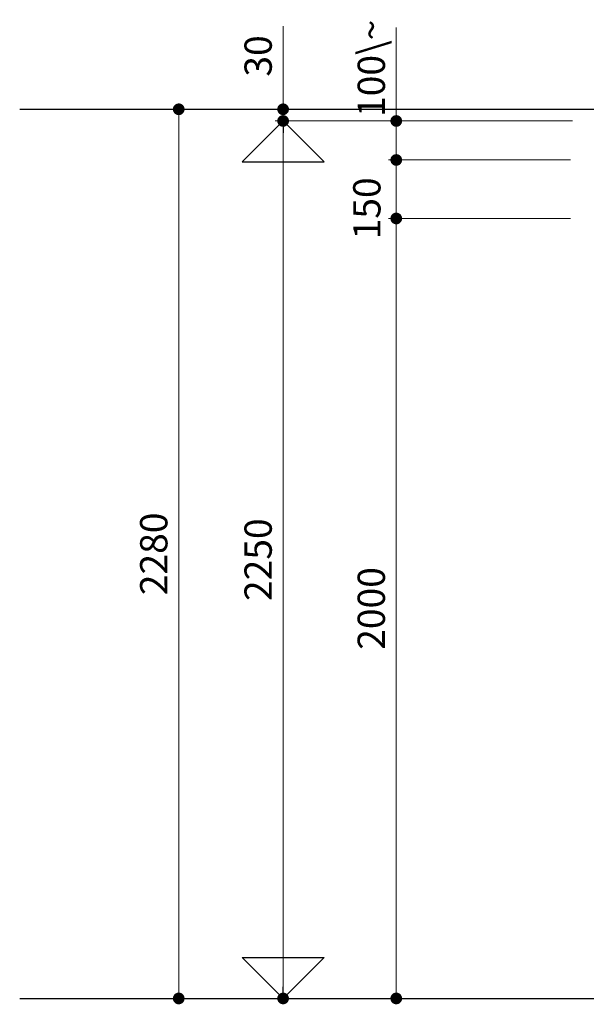
# Model space of a CAD drawing. Units: millimetres. Extents: x 1276 to 8112, y 2121 to 6967.
# Drawn here: x 1276 to 2729, y 4442 to 6967 of the extents above; entities that cross this region are included whole.
import ezdxf

# ---------------------------------------------------------------- set-up
doc = ezdxf.new("R2010")
doc.units = ezdxf.units.MM
doc.header["$LTSCALE"] = 80
doc.layers.add('寸法線', color=2, linetype='Continuous')
doc.styles.add('SF標準2', font='romans.shx', dxfattribs={"bigfont": 'extfont.shx'})
doc.dimstyles.new('原寸図', dxfattribs={"dimscale": 20, "dimtxt": 3.5, "dimasz": 1.5, "dimexe": 1, "dimexo": 1, "dimgap": 1, "dimtad": 1, "dimdec": 1, "dimdsep": 46, "dimtxsty": 'SF標準2', "dimblk": 'DOT', "dimcen": 0, "dimclrd": 256, "dimclre": 256, "dimclrt": 256, "dimadec": 1, "dimazin": 2, "dimtfac": 2, "dimtdec": 1, "dimtmove": 0, "dimatfit": 3, "dimldrblk": 'OPEN30', "dimfxl": 0, "dimlwd": 9, "dimlwe": 9, "dimarcsym": 0})

# ---------------------------------------------------------------- blocks, each defined once
blk = doc.blocks.new('_Dot')
at = {"color": 0, "linetype": 'ByBlock', "lineweight": -2}
blk.add_line((-0.5, 0), (-1, 0), dxfattribs=at)
at = {"color": 0, "linetype": 'ByBlock', "const_width": 0.5}
blk.add_lwpolyline([(-0.25, 0, 1), (0.25, 0, 1)], format="xyb", close=True, dxfattribs=at)
blk = doc.blocks.new('*D65')
at = {"layer": 'Defpoints', "color": 0, "transparency": 16777216}
for p in [(1951.8, 6707.3), (2713.9, 6707.3), (2533.9, 4457.3)]:
    blk.add_point(p, dxfattribs=at)
at = {"layer": '寸法線', "lineweight": 9, "transparency": 16777216}
for p, q in [((2693.9, 6707.3), (1931.8, 6707.3)), ((1951.8, 4487.3), (1951.8, 6677.3)), ((2513.9, 4457.3), (1931.8, 4457.3))]:
    blk.add_line(p, q, dxfattribs=at)
at = {"layer": '寸法線', "lineweight": 9, "transparency": 16777216, "xscale": 30, "yscale": 30, "zscale": 30}
for p, rotation in [((1951.8, 6707.3), 90), ((1951.8, 4457.3), 270)]:
    blk.add_blockref('_Dot', p, dxfattribs=dict(at, rotation=rotation))
at = {"layer": '寸法線', "transparency": 16777216, "insert": (1896.8, 5582.3), "char_height": 70, "attachment_point": 5, "rotation": 90, "style": 'SF標準2'}
blk.add_mtext('2250 ', dxfattribs=at)
blk = doc.blocks.new('_Open30')
at = {"color": 0, "linetype": 'ByBlock', "lineweight": -2}
for p, q in [((-1, 0.268), (0, 0)), ((0, 0), (-1, -0.268)), ((0, 0), (-1, 0))]:
    blk.add_line(p, q, dxfattribs=at)
blk = doc.blocks.new('*D66')
at = {"layer": 'Defpoints', "color": 0, "transparency": 16777216}
for p in [(1951.8, 6737.3), (2713.9, 6737.3), (2713.9, 6707.3)]:
    blk.add_point(p, dxfattribs=at)
at = {"layer": '寸法線', "lineweight": 9, "transparency": 16777216}
for p, q in [((1951.8, 6767.3), (1951.8, 6950.6)), ((2693.9, 6737.3), (1931.8, 6737.3)), ((1951.8, 6707.3), (1951.8, 6737.3)), ((2693.9, 6707.3), (1931.8, 6707.3)), ((1951.8, 6677.3), (1951.8, 6647.3))]:
    blk.add_line(p, q, dxfattribs=at)
at = {"layer": '寸法線', "lineweight": 9, "transparency": 16777216, "xscale": 30, "yscale": 30, "zscale": 30}
for p, rotation in [((1951.8, 6737.3), 270), ((1951.8, 6707.3), 90)]:
    blk.add_blockref('_Dot', p, dxfattribs=dict(at, rotation=rotation))
at = {"layer": '寸法線', "transparency": 16777216, "insert": (1896.8, 6874), "char_height": 70, "attachment_point": 5, "rotation": 90, "style": 'SF標準2'}
blk.add_mtext('30', dxfattribs=at)
blk = doc.blocks.new('*D67')
at = {"layer": 'Defpoints', "color": 0, "transparency": 16777216}
for p in [(1684.1, 6737.3), (1951.8, 6737.3), (1969.8, 4457.3)]:
    blk.add_point(p, dxfattribs=at)
at = {"layer": '寸法線', "lineweight": 9, "transparency": 16777216}
for p, q in [((1931.8, 6737.3), (1664.1, 6737.3)), ((1684.1, 4487.3), (1684.1, 6707.3)), ((1949.8, 4457.3), (1664.1, 4457.3))]:
    blk.add_line(p, q, dxfattribs=at)
at = {"layer": '寸法線', "lineweight": 9, "transparency": 16777216, "xscale": 30, "yscale": 30, "zscale": 30}
for p, rotation in [((1684.1, 6737.3), 90), ((1684.1, 4457.3), 270)]:
    blk.add_blockref('_Dot', p, dxfattribs=dict(at, rotation=rotation))
at = {"layer": '寸法線', "transparency": 16777216, "insert": (1629.1, 5597.3), "char_height": 70, "attachment_point": 5, "rotation": 90, "style": 'SF標準2'}
blk.add_mtext('2280', dxfattribs=at)
blk = doc.blocks.new('*D82')
at = {"layer": 'Defpoints', "color": 0, "transparency": 16777216}
for p in [(2242, 6457.3), (2708.9, 6457.3), (2708.9, 4457.3)]:
    blk.add_point(p, dxfattribs=at)
at = {"layer": '寸法線', "lineweight": 9, "transparency": 16777216}
for p, q in [((2688.9, 6457.3), (2222, 6457.3)), ((2242, 4487.3), (2242, 6427.3)), ((2688.9, 4457.3), (2222, 4457.3))]:
    blk.add_line(p, q, dxfattribs=at)
at = {"layer": '寸法線', "lineweight": 9, "transparency": 16777216, "xscale": 30, "yscale": 30, "zscale": 30}
for p, rotation in [((2242, 6457.3), 90), ((2242, 4457.3), 270)]:
    blk.add_blockref('_Dot', p, dxfattribs=dict(at, rotation=rotation))
at = {"layer": '寸法線', "transparency": 16777216, "insert": (2187, 5457.3), "char_height": 70, "attachment_point": 5, "rotation": 90, "style": 'SF標準2'}
blk.add_mtext('2000', dxfattribs=at)
blk = doc.blocks.new('*D83')
at = {"layer": 'Defpoints', "color": 0, "transparency": 16777216}
for p in [(2242, 6607.3), (2708.9, 6607.3), (2708.9, 6457.3)]:
    blk.add_point(p, dxfattribs=at)
at = {"layer": '寸法線', "lineweight": 9, "transparency": 16777216}
for p, q in [((2688.9, 6607.3), (2222, 6607.3)), ((2242, 6487.3), (2242, 6577.3)), ((2688.9, 6457.3), (2222, 6457.3))]:
    blk.add_line(p, q, dxfattribs=at)
at = {"layer": '寸法線', "lineweight": 9, "transparency": 16777216, "xscale": 30, "yscale": 30, "zscale": 30}
for p, rotation in [((2242, 6607.3), 90), ((2242, 6457.3), 270)]:
    blk.add_blockref('_Dot', p, dxfattribs=dict(at, rotation=rotation))
at = {"layer": '寸法線', "transparency": 16777216, "insert": (2175.6, 6483.2), "char_height": 70, "attachment_point": 5, "rotation": 90, "style": 'SF標準2'}
blk.add_mtext('150', dxfattribs=at)
blk = doc.blocks.new('*D84')
at = {"layer": 'Defpoints', "color": 0, "transparency": 16777216}
for p in [(2242, 6707.3), (2708.9, 6707.3), (2708.9, 6607.3)]:
    blk.add_point(p, dxfattribs=at)
at = {"layer": '寸法線', "lineweight": 9, "transparency": 16777216}
for p, q in [((2242, 6707.3), (2242, 6947.3)), ((2688.9, 6707.3), (2222, 6707.3)), ((2242, 6637.3), (2242, 6677.3)), ((2688.9, 6607.3), (2222, 6607.3))]:
    blk.add_line(p, q, dxfattribs=at)
at = {"layer": '寸法線', "lineweight": 9, "transparency": 16777216, "xscale": 30, "yscale": 30, "zscale": 30}
for p, rotation in [((2242, 6707.3), 90), ((2242, 6607.3), 270)]:
    blk.add_blockref('_Dot', p, dxfattribs=dict(at, rotation=rotation))
at = {"layer": '寸法線', "transparency": 16777216, "insert": (2187, 6842.3), "char_height": 70, "attachment_point": 5, "rotation": 90, "style": 'SF標準2'}
blk.add_mtext('100\\~', dxfattribs=at)
blk = doc.blocks.new('三角矢印')
at = {"ltscale": 0.5}
for p, q in [((-7, 7), (0, 0.000001)), ((-7, -6.999998), (-7, 7)), ((-7, -6.999998), (0, 0))]:
    blk.add_line(p, q, dxfattribs=at)
blk.add_line((0, 0.000001), (-2, 0.000001))

msp = doc.modelspace()

# ---------------------------------------------------------------- linework, layer by layer
at = {"color": 3}
for p, q in [((1276.195, 6737.287), (7502.49, 6737.287)), ((1276.195, 4457.287), (8112.064, 4457.287))]:
    msp.add_line(p, q, dxfattribs=at)

# ---------------------------------------------------------------- block references
at = {"layer": '寸法線', "yscale": 15, "zscale": 15, "rotation": 270}
for p, xscale in [((1951.798, 6707.287), -15), ((1951.798, 4457.287), 15)]:
    msp.add_blockref('三角矢印', p, dxfattribs=dict(at, xscale=xscale))

# ---------------------------------------------------------------- dimensions: what is measured, and where the dimension line sits
at = {"layer": '寸法線'}
for base, p1, p2, picture, middle in [((1951.798, 6737.287), (2713.904, 6707.287), (2713.904, 6737.287), '*D66', (1896.798, 6873.954)), ((1684.15, 6737.287), (1969.8, 4457.287), (1951.798, 6737.287), '*D67', (1629.15, 5597.287)), ((2242.022, 6457.287), (2708.904, 4457.287), (2708.904, 6457.287), '*D82', (2187.022, 5457.287))]:
    dim = msp.add_linear_dim(base=base, p1=p1, p2=p2, angle=90, dimstyle='原寸図', dxfattribs=at)
    dim.commit()
    dim.dimension.update_dxf_attribs({"geometry": picture, "text_midpoint": middle})
for base, p1, p2, text, picture, middle in [((2242.022, 6707.287), (2708.904, 6607.287), (2708.904, 6707.287), '<>\\~', '*D84', (2187.022, 6842.287)), ((1951.798, 6707.287), (2533.913, 4457.287), (2713.904, 6707.287), '<> ', '*D65', (1896.798, 5582.287))]:
    dim = msp.add_linear_dim(base=base, p1=p1, p2=p2, angle=90, text=text, dimstyle='原寸図', dxfattribs=at)
    dim.commit()
    dim.dimension.update_dxf_attribs({"geometry": picture, "text_midpoint": middle})
dim = msp.add_linear_dim(base=(2242.022, 6607.287), p1=(2708.904, 6457.287), p2=(2708.904, 6607.287), angle=90, dimstyle='原寸図', override={"dimtmove": 2}, dxfattribs=at)
dim.commit()
dim.dimension.update_dxf_attribs({"geometry": '*D83', "text_midpoint": (2175.555, 6483.167), "dimtype": 160})

doc.saveas('drawing.dxf')
